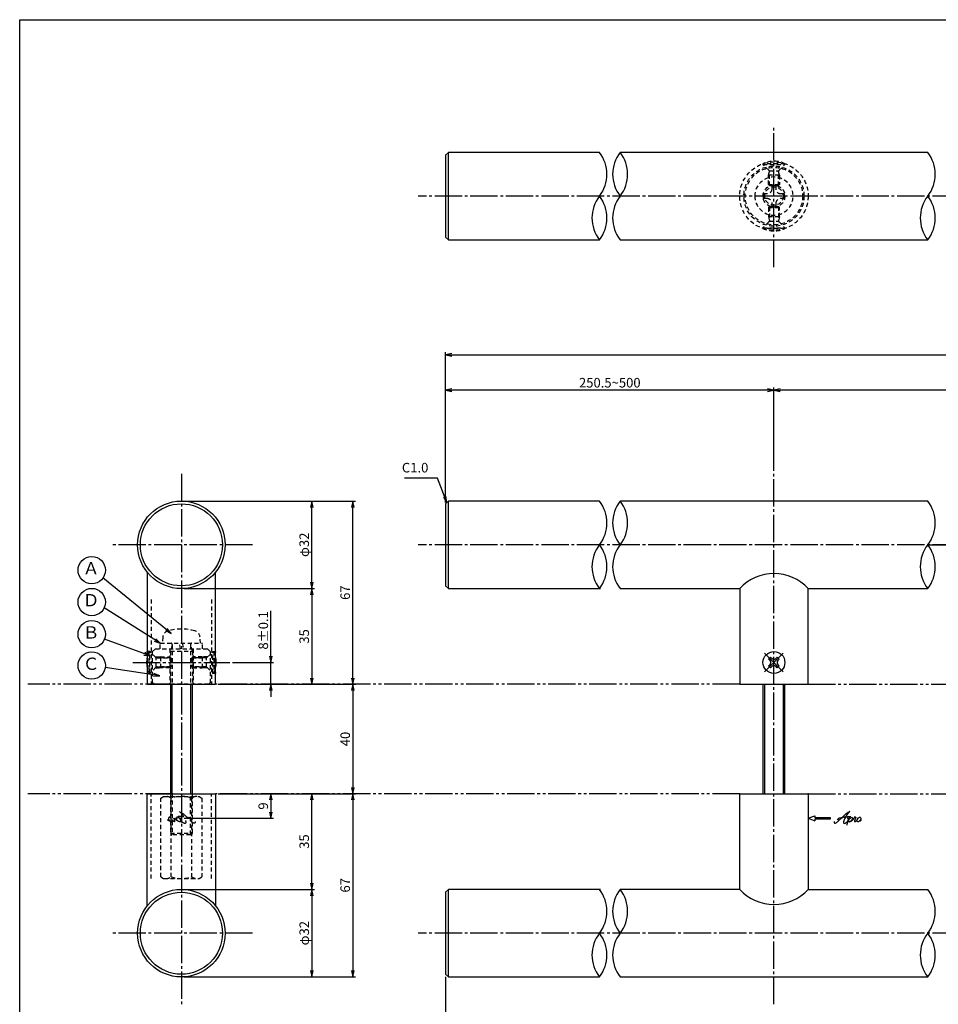
# Model space of a CAD drawing. Units: inches. Extents: x -1007 to -200, y 840 to 1400.
# Drawn here: x -1007 to -671, y 1040 to 1400 of the extents above; entities that cross this region are included whole.
import ezdxf
from ezdxf.enums import TextEntityAlignment as Align

# ---------------------------------------------------------------- set-up
doc = ezdxf.new("R2010")
doc.units = ezdxf.units.IN
doc.header["$MEASUREMENT"] = 0
for name, pattern in [('CENS', [13, 10, -1, 1, -1]), ('HIDL', [4, 2.5, -1.5]), ('HIDS', [2.5, 1.5, -1]), ('PHAS', [15, 10, -1, 1, -1, 1, -1])]:
    doc.linetypes.add(name, pattern=pattern)
for name, color, linetype in [('02-実線-1', 7, 'Continuous'), ('04-破線-1', 5, 'HIDS'), ('06-中心線', 1, 'CENS'), ('07-2点鎖線', 2, 'PHAS'), ('09-文字', 4, 'Continuous'), ('10-寸法', 3, 'Continuous'), ('11-ﾈｼﾞ関連', 7, 'Continuous'), ('12-企業ﾏｰｸ', 9, 'Continuous'), ('図枠', 7, 'Continuous')]:
    doc.layers.add(name, color=color, linetype=linetype)
doc.styles.add('STD', font='TXT.shx', dxfattribs={"bigfont": 'bigfont.shx'})
doc.dimstyles.new('1：1', dxfattribs={"dimtxt": 3.5, "dimasz": 2.3, "dimexe": 1, "dimexo": 1, "dimgap": 1, "dimtad": 3, "dimdsep": 46, "dimtxsty": 'STD', "dimblk1": 'ARRI', "dimblk2": 'ARRI', "dimsah": 1, "dimcen": 0, "dimclrd": 3, "dimclre": 3, "dimclrt": 4, "dimadec": 0, "dimazin": 0, "dimtfac": 0.7, "dimtmove": 0, "dimatfit": 0, "dimldrblk": 'ARRI', "dimfxl": 1, "dimtvp": 1, "dimtolj": 1, "dimtzin": 0, "dimarcsym": 0})

# ---------------------------------------------------------------- blocks, each defined once
blk = doc.blocks.new('ARRI')
at = {"color": 0, "linetype": 'ByBlock'}
for p, q in [((0, 0), (-1, 0.21)), ((-1, -0.21), (0, 0)), ((0, 0), (-1, 0))]:
    blk.add_line(p, q, dxfattribs=at)
blk = doc.blocks.new('*D68')
at = {"layer": '10-寸法', "color": 3, "lineweight": -2, "transparency": 16777216}
for p, q in [((-851.31, 1223.84), (-851.31, 1278.76)), ((-231.31, 1223.84), (-231.31, 1278.76)), ((-849.01, 1277.76), (-233.61, 1277.76))]:
    blk.add_line(p, q, dxfattribs=at)
at = {"layer": 'Defpoints', "color": 0, "transparency": 16777216}
for p in [(-231.31, 1277.76), (-851.31, 1222.84), (-231.31, 1222.84)]:
    blk.add_point(p, dxfattribs=at)
at = {"layer": '10-寸法', "color": 3, "lineweight": -2, "transparency": 16777216, "xscale": 2.3, "yscale": 2.3, "zscale": 2.3, "rotation": 180}
blk.add_blockref('ARRI', (-851.31, 1277.76), dxfattribs=at)
at = {"layer": '10-寸法', "color": 3, "lineweight": -2, "transparency": 16777216, "xscale": 2.3, "yscale": 2.3, "zscale": 2.3}
blk.add_blockref('ARRI', (-231.31, 1277.76), dxfattribs=at)
at = {"layer": '10-寸法', "color": 4, "transparency": 16777216, "insert": (-541.31, 1280.51), "char_height": 3.5, "attachment_point": 5, "style": 'STD'}
blk.add_mtext('\\A1;L=1701~2200', dxfattribs=at)
blk = doc.blocks.new('*D69')
at = {"layer": '10-寸法', "color": 3, "lineweight": -2, "transparency": 16777216}
for p, q in [((-731.31, 1235.34), (-731.31, 1265.86)), ((-353.61, 1264.86), (-729.01, 1264.86)), ((-351.31, 1235.34), (-351.31, 1265.86))]:
    blk.add_line(p, q, dxfattribs=at)
at = {"layer": 'Defpoints', "color": 0, "transparency": 16777216}
for p in [(-731.31, 1264.86), (-731.31, 1234.34), (-351.31, 1234.34)]:
    blk.add_point(p, dxfattribs=at)
at = {"layer": '10-寸法', "color": 3, "lineweight": -2, "transparency": 16777216, "xscale": 2.3, "yscale": 2.3, "zscale": 2.3, "rotation": 180}
blk.add_blockref('ARRI', (-731.31, 1264.86), dxfattribs=at)
at = {"layer": '10-寸法', "color": 3, "lineweight": -2, "transparency": 16777216, "xscale": 2.3, "yscale": 2.3, "zscale": 2.3}
blk.add_blockref('ARRI', (-351.31, 1264.86), dxfattribs=at)
at = {"layer": '10-寸法', "color": 4, "transparency": 16777216, "insert": (-541.31, 1267.61), "char_height": 3.5, "attachment_point": 5, "style": 'STD'}
blk.add_mtext('\\A1;P=1200±0.5', dxfattribs=at)
blk = doc.blocks.new('*D71')
at = {"layer": '10-寸法', "color": 3, "lineweight": -2, "transparency": 16777216}
for p, q in [((-851.31, 1223.84), (-851.31, 1265.86)), ((-733.61, 1264.86), (-849.01, 1264.86)), ((-731.31, 1235.34), (-731.31, 1265.86))]:
    blk.add_line(p, q, dxfattribs=at)
at = {"layer": 'Defpoints', "color": 0, "transparency": 16777216}
for p in [(-851.31, 1264.86), (-731.31, 1234.34), (-851.31, 1222.84)]:
    blk.add_point(p, dxfattribs=at)
at = {"layer": '10-寸法', "color": 3, "lineweight": -2, "transparency": 16777216, "xscale": 2.3, "yscale": 2.3, "zscale": 2.3, "rotation": 180}
blk.add_blockref('ARRI', (-851.31, 1264.86), dxfattribs=at)
at = {"layer": '10-寸法', "color": 3, "lineweight": -2, "transparency": 16777216, "xscale": 2.3, "yscale": 2.3, "zscale": 2.3}
blk.add_blockref('ARRI', (-731.31, 1264.86), dxfattribs=at)
at = {"layer": '10-寸法', "color": 4, "transparency": 16777216, "insert": (-791.31, 1267.61), "char_height": 3.5, "attachment_point": 5, "style": 'STD'}
blk.add_mtext('\\A1;250.5~500', dxfattribs=at)
blk = doc.blocks.new('SR_08')
at = {"color": 1, "linetype": 'CENS'}
for p, q in [((0, -4.8), (0, 4.8)), ((-4.8, 0), (4.8, 0))]:
    blk.add_line(p, q, dxfattribs=at)
at = {"color": 7, "linetype": 'Continuous'}
for p, q in [((-2.25, -0.5), (-2.25, 0.5)), ((-2.25, 0.5), (-1.5, 0.5)), ((-0.5, 2.25), (0.5, 2.25)), ((-0.5, 1.5), (-0.5, 2.25)), ((0.5, 2.25), (0.5, 1.5)), ((1.5, 0.5), (2.25, 0.5)), ((2.25, 0.5), (2.25, -0.5)), ((-1.5, -0.5), (-2.25, -0.5)), ((-0.5, -2.25), (-0.5, -1.5)), ((0.5, -2.25), (-0.5, -2.25)), ((0.5, -1.5), (0.5, -2.25)), ((2.25, -0.5), (1.5, -0.5))]:
    blk.add_line(p, q, dxfattribs=at)
blk.add_circle((0, 0), 4, dxfattribs=at)
for centre, start, end in [((-1.5, 1.5), 270, 0), ((1.5, 1.5), 180, 270), ((-1.5, -1.5), 0, 90), ((1.5, -1.5), 90, 180)]:
    blk.add_arc(centre, 1, start, end, dxfattribs=at)
blk = doc.blocks.new('*D72')
at = {"layer": '10-寸法', "color": 3, "lineweight": -2, "transparency": 16777216}
for p, q in [((-946.89, 1082.34), (-899.24, 1082.34)), ((-900.24, 1080.04), (-900.24, 1052.64)), ((-946.89, 1050.34), (-899.24, 1050.34))]:
    blk.add_line(p, q, dxfattribs=at)
at = {"layer": 'Defpoints', "color": 0, "transparency": 16777216}
for p in [(-947.89, 1082.34), (-947.89, 1050.34), (-900.24, 1050.34)]:
    blk.add_point(p, dxfattribs=at)
at = {"layer": '10-寸法', "color": 3, "lineweight": -2, "transparency": 16777216, "xscale": 2.3, "yscale": 2.3, "zscale": 2.3}
for p, rotation in [((-900.24, 1082.34), 90), ((-900.24, 1050.34), 270)]:
    blk.add_blockref('ARRI', p, dxfattribs=dict(at, rotation=rotation))
at = {"layer": '10-寸法', "color": 4, "transparency": 16777216, "insert": (-902.99, 1066.34), "char_height": 3.5, "attachment_point": 5, "rotation": 90, "style": 'STD'}
blk.add_mtext('\\A1;φ32', dxfattribs=at)
blk = doc.blocks.new('*D73')
at = {"layer": '10-寸法', "color": 3, "lineweight": -2, "transparency": 16777216}
for p, q in [((-934.39, 1117.34), (-899.24, 1117.34)), ((-900.24, 1084.64), (-900.24, 1115.04)), ((-946.89, 1082.34), (-899.24, 1082.34))]:
    blk.add_line(p, q, dxfattribs=at)
at = {"layer": 'Defpoints', "color": 0, "transparency": 16777216}
for p in [(-935.39, 1117.34), (-900.24, 1117.34), (-947.89, 1082.34)]:
    blk.add_point(p, dxfattribs=at)
at = {"layer": '10-寸法', "color": 3, "lineweight": -2, "transparency": 16777216, "xscale": 2.3, "yscale": 2.3, "zscale": 2.3}
for p, rotation in [((-900.24, 1117.34), 90), ((-900.24, 1082.34), 270)]:
    blk.add_blockref('ARRI', p, dxfattribs=dict(at, rotation=rotation))
at = {"layer": '10-寸法', "color": 4, "transparency": 16777216, "insert": (-902.99, 1099.84), "char_height": 3.5, "attachment_point": 5, "rotation": 90, "style": 'STD'}
blk.add_mtext('\\A1;35', dxfattribs=at)
blk = doc.blocks.new('*D74')
at = {"layer": '10-寸法', "color": 3, "lineweight": -2, "transparency": 16777216}
for p, q in [((-946.89, 1224.34), (-899.24, 1224.34)), ((-900.24, 1194.64), (-900.24, 1222.04)), ((-946.89, 1192.34), (-899.24, 1192.34))]:
    blk.add_line(p, q, dxfattribs=at)
at = {"layer": 'Defpoints', "color": 0, "transparency": 16777216}
for p in [(-947.89, 1224.34), (-900.24, 1224.34), (-947.89, 1192.34)]:
    blk.add_point(p, dxfattribs=at)
at = {"layer": '10-寸法', "color": 3, "lineweight": -2, "transparency": 16777216, "xscale": 2.3, "yscale": 2.3, "zscale": 2.3}
for p, rotation in [((-900.24, 1224.34), 90), ((-900.24, 1192.34), 270)]:
    blk.add_blockref('ARRI', p, dxfattribs=dict(at, rotation=rotation))
at = {"layer": '10-寸法', "color": 4, "transparency": 16777216, "insert": (-902.99, 1208.34), "char_height": 3.5, "attachment_point": 5, "rotation": 90, "style": 'STD'}
blk.add_mtext('\\A1;φ32', dxfattribs=at)
blk = doc.blocks.new('*D75')
at = {"layer": '10-寸法', "color": 3, "lineweight": -2, "transparency": 16777216}
for p, q in [((-946.89, 1192.34), (-899.24, 1192.34)), ((-900.24, 1190.04), (-900.24, 1159.64)), ((-934.39, 1157.34), (-899.24, 1157.34))]:
    blk.add_line(p, q, dxfattribs=at)
at = {"layer": 'Defpoints', "color": 0, "transparency": 16777216}
for p in [(-947.89, 1192.34), (-935.39, 1157.34), (-900.24, 1157.34)]:
    blk.add_point(p, dxfattribs=at)
at = {"layer": '10-寸法', "color": 3, "lineweight": -2, "transparency": 16777216, "xscale": 2.3, "yscale": 2.3, "zscale": 2.3}
for p, rotation in [((-900.24, 1192.34), 90), ((-900.24, 1157.34), 270)]:
    blk.add_blockref('ARRI', p, dxfattribs=dict(at, rotation=rotation))
at = {"layer": '10-寸法', "color": 4, "transparency": 16777216, "insert": (-902.99, 1174.84), "char_height": 3.5, "attachment_point": 5, "rotation": 90, "style": 'STD'}
blk.add_mtext('\\A1;35', dxfattribs=at)
blk = doc.blocks.new('*D76')
at = {"layer": '10-寸法', "color": 3, "lineweight": -2, "transparency": 16777216}
for p, q in [((-915.21, 1167.64), (-915.21, 1184.19)), ((-929.15, 1165.34), (-914.21, 1165.34)), ((-915.21, 1157.34), (-915.21, 1165.34)), ((-934.39, 1157.34), (-914.21, 1157.34)), ((-915.21, 1155.04), (-915.21, 1152.74))]:
    blk.add_line(p, q, dxfattribs=at)
at = {"layer": 'Defpoints', "color": 0, "transparency": 16777216}
for p in [(-930.15, 1165.34), (-915.21, 1165.34), (-935.39, 1157.34)]:
    blk.add_point(p, dxfattribs=at)
at = {"layer": '10-寸法', "color": 3, "lineweight": -2, "transparency": 16777216, "xscale": 2.3, "yscale": 2.3, "zscale": 2.3}
for p, rotation in [((-915.21, 1165.34), 270), ((-915.21, 1157.34), 90)]:
    blk.add_blockref('ARRI', p, dxfattribs=dict(at, rotation=rotation))
at = {"layer": '10-寸法', "color": 4, "transparency": 16777216, "insert": (-917.96, 1177.06), "char_height": 3.5, "attachment_point": 5, "rotation": 90, "style": 'STD'}
blk.add_mtext('\\A1;8±0.1', dxfattribs=at)
blk = doc.blocks.new('*D77')
at = {"layer": '10-寸法', "color": 3, "lineweight": -2, "transparency": 16777216}
for p, q in [((-946.89, 1224.34), (-884.27, 1224.34)), ((-885.27, 1159.64), (-885.27, 1222.04)), ((-934.39, 1157.34), (-884.27, 1157.34))]:
    blk.add_line(p, q, dxfattribs=at)
at = {"layer": 'Defpoints', "color": 0, "transparency": 16777216}
for p in [(-947.89, 1224.34), (-885.27, 1224.34), (-935.39, 1157.34)]:
    blk.add_point(p, dxfattribs=at)
at = {"layer": '10-寸法', "color": 3, "lineweight": -2, "transparency": 16777216, "xscale": 2.3, "yscale": 2.3, "zscale": 2.3}
for p, rotation in [((-885.27, 1224.34), 90), ((-885.27, 1157.34), 270)]:
    blk.add_blockref('ARRI', p, dxfattribs=dict(at, rotation=rotation))
at = {"layer": '10-寸法', "color": 4, "transparency": 16777216, "insert": (-888.02, 1190.84), "char_height": 3.5, "attachment_point": 5, "rotation": 90, "style": 'STD'}
blk.add_mtext('\\A1;67', dxfattribs=at)
blk = doc.blocks.new('*D78')
at = {"layer": '10-寸法', "color": 3, "lineweight": -2, "transparency": 16777216}
blk.add_line((-885.27, 1155.04), (-885.27, 1119.64), dxfattribs=at)
at = {"layer": 'Defpoints', "color": 0, "transparency": 16777216}
for p in [(-885.27, 1157.34), (-885.27, 1117.34), (-885.27, 1117.34)]:
    blk.add_point(p, dxfattribs=at)
at = {"layer": '10-寸法', "color": 3, "lineweight": -2, "transparency": 16777216, "xscale": 2.3, "yscale": 2.3, "zscale": 2.3}
for p, rotation in [((-885.27, 1157.34), 90), ((-885.27, 1117.34), 270)]:
    blk.add_blockref('ARRI', p, dxfattribs=dict(at, rotation=rotation))
at = {"layer": '10-寸法', "color": 4, "transparency": 16777216, "insert": (-888.02, 1137.34), "char_height": 3.5, "attachment_point": 5, "rotation": 90, "style": 'STD'}
blk.add_mtext('\\A1;40', dxfattribs=at)
blk = doc.blocks.new('*D79')
at = {"layer": '10-寸法', "color": 3, "lineweight": -2, "transparency": 16777216}
for p, q in [((-934.39, 1117.34), (-884.27, 1117.34)), ((-885.27, 1115.04), (-885.27, 1052.64)), ((-946.89, 1050.34), (-884.27, 1050.34))]:
    blk.add_line(p, q, dxfattribs=at)
at = {"layer": 'Defpoints', "color": 0, "transparency": 16777216}
for p in [(-935.39, 1117.34), (-947.89, 1050.34), (-885.27, 1050.34)]:
    blk.add_point(p, dxfattribs=at)
at = {"layer": '10-寸法', "color": 3, "lineweight": -2, "transparency": 16777216, "xscale": 2.3, "yscale": 2.3, "zscale": 2.3}
for p, rotation in [((-885.27, 1117.34), 90), ((-885.27, 1050.34), 270)]:
    blk.add_blockref('ARRI', p, dxfattribs=dict(at, rotation=rotation))
at = {"layer": '10-寸法', "color": 4, "transparency": 16777216, "insert": (-888.02, 1083.84), "char_height": 3.5, "attachment_point": 5, "rotation": 90, "style": 'STD'}
blk.add_mtext('\\A1;67', dxfattribs=at)
blk = doc.blocks.new('A$C1F387A27')
at = {"layer": '11-ﾈｼﾞ関連', "color": 5, "linetype": 'HIDS'}
for p, q in [((-0.69, 3.95), (0.91, 3.95)), ((-0.69, 2.6), (-0.69, 3.95)), ((0.91, 3.95), (0.91, 2.6)), ((-3.79, -0.75), (-3.79, 0.85)), ((-3.79, 0.85), (-2.44, 0.85)), ((2.66, 0.85), (4.01, 0.85)), ((4.01, 0.85), (4.01, -0.75)), ((-2.44, -0.75), (-3.79, -0.75)), ((-0.69, -3.85), (-0.69, -2.5)), ((0.91, -2.5), (0.91, -3.85)), ((4.01, -0.75), (2.66, -0.75)), ((0.91, -3.85), (-0.69, -3.85))]:
    blk.add_line(p, q, dxfattribs=at)
blk.add_circle((0.11, 0.05), 7, dxfattribs=at)
for centre, start, end in [((-2.44, 2.6), 270, 0), ((2.66, 2.6), 180, 270), ((-2.44, -2.5), 0, 90), ((2.66, -2.5), 90, 180)]:
    blk.add_arc(centre, 1.75, start, end, dxfattribs=at)
blk = doc.blocks.new('*D80')
at = {"color": 3, "lineweight": -2, "transparency": 16777216}
for p, q in [((-851.31, 1050.34), (-851.31, 1001.22)), ((-611.31, 1049.64), (-611.31, 1001.22)), ((-849.01, 1002.22), (-613.61, 1002.22))]:
    blk.add_line(p, q, dxfattribs=at)
at = {"layer": 'Defpoints', "color": 0, "transparency": 16777216}
for p in [(-851.31, 1051.34), (-611.31, 1050.64), (-611.31, 1002.22)]:
    blk.add_point(p, dxfattribs=at)
at = {"color": 3, "lineweight": -2, "transparency": 16777216, "xscale": 2.3, "yscale": 2.3, "zscale": 2.3, "rotation": 180}
blk.add_blockref('ARRI', (-851.31, 1002.22), dxfattribs=at)
at = {"color": 3, "lineweight": -2, "transparency": 16777216, "xscale": 2.3, "yscale": 2.3, "zscale": 2.3}
blk.add_blockref('ARRI', (-611.31, 1002.22), dxfattribs=at)
at = {"color": 4, "transparency": 16777216, "insert": (-737.26, 1004.97), "char_height": 3.5, "attachment_point": 5, "style": 'STD'}
blk.add_mtext('\\A1;L=450.5~700【ミラークリア塗装艶有】', dxfattribs=at)
blk = doc.blocks.new('*D88')
at = {"layer": '12-企業ﾏｰｸ', "color": 3, "lineweight": -2, "transparency": 16777216}
for p, q in [((-934.4, 1117.34), (-914.22, 1117.34)), ((-915.22, 1115.04), (-915.22, 1110.64)), ((-946.89, 1108.34), (-914.22, 1108.34))]:
    blk.add_line(p, q, dxfattribs=at)
at = {"layer": 'Defpoints', "color": 0, "transparency": 16777216}
for p in [(-935.4, 1117.34), (-947.89, 1108.34), (-915.22, 1108.34)]:
    blk.add_point(p, dxfattribs=at)
at = {"layer": '12-企業ﾏｰｸ', "color": 3, "lineweight": -2, "transparency": 16777216, "xscale": 2.3, "yscale": 2.3, "zscale": 2.3}
for p, rotation in [((-915.22, 1117.34), 90), ((-915.22, 1108.34), 270)]:
    blk.add_blockref('ARRI', p, dxfattribs=dict(at, rotation=rotation))
at = {"layer": '12-企業ﾏｰｸ', "color": 4, "transparency": 16777216, "insert": (-917.97, 1112.84), "char_height": 3.5, "attachment_point": 5, "rotation": 90, "style": 'STD'}
blk.add_mtext('\\A1;9', dxfattribs=at)
blk = doc.blocks.new('A$C4c27dc7f')
at = {"layer": '12-企業ﾏｰｸ'}
for points, knots in [([(-5.16, -1.05), (-5.16, -1.24), (-5.17, -1.5), (-5.02, -1.65), (-4.83, -1.82), (-4.58, -1.68), (-4.41, -1.57), (-4.03, -1.34), (-3.7, -1.04), (-3.39, -0.74), (-2.61, 0.03), (-1.86, 0.85), (-1.02, 1.56), (-0.61, 1.91), (-0.18, 2.23), (0.3, 2.47), (0.4, 2.52), (0.51, 2.57), (0.62, 2.61), (0.54, 2.58), (0.46, 2.49), (0.4, 2.44), (0.17, 2.25), (-0.03, 2.03), (-0.21, 1.8), (-0.84, 1.01), (-1.35, 0.14), (-1.67, -0.82), (-1.74, -1.04), (-1.82, -1.31), (-1.76, -1.54), (-1.69, -1.8), (-1.39, -1.82), (-1.17, -1.75), (-0.86, -1.66), (-0.6, -1.41), (-0.41, -1.15), (-0.14, -0.78), (0.12, -0.4), (0.35, 0), (0.43, 0.13), (0.51, 0.26), (0.57, 0.39), (0.43, 0.15), (0.3, -0.1), (0.17, -0.36), (-0.06, -0.82), (-0.29, -1.3), (-0.41, -1.81), (-0.46, -2.02), (-0.51, -2.24), (-0.48, -2.45)], [0, 0, 0, 0, 1, 1, 1, 2, 2, 2, 3, 3, 3, 4, 4, 4, 5, 5, 5, 6, 6, 6, 7, 7, 7, 8, 8, 8, 9, 9, 9, 10, 10, 10, 11, 11, 11, 12, 12, 12, 13, 13, 13, 14, 14, 14, 15, 15, 15, 16, 16, 16, 17, 17, 17, 17]), ([(-3.22, -0.56), (-3.38, -0.58), (-3.58, -0.58), (-3.73, -0.51), (-3.82, -0.47), (-3.87, -0.4), (-3.86, -0.31), (-3.84, -0.22), (-3.78, -0.13), (-3.7, -0.06), (-3.55, 0.07), (-3.34, 0.13), (-3.15, 0.19), (-2.92, 0.25), (-2.69, 0.31), (-2.46, 0.36), (-2.44, 0.37), (-2.42, 0.37), (-2.4, 0.38), (-2.33, 0.39), (-2.27, 0.41), (-2.2, 0.42), (-1.63, 0.53), (-1.05, 0.6), (-0.47, 0.66), (-0.22, 0.69), (0.02, 0.71), (0.26, 0.73), (0.5, 0.74), (0.72, 0.75), (0.97, 0.74)], [0, 0, 0, 0, 1, 1, 1, 2, 2, 2, 3, 3, 3, 4, 4, 4, 5, 5, 5, 6, 6, 6, 7, 7, 7, 8, 8, 8, 9, 9, 9, 10, 10, 10, 10]), ([(0.14, -0.42), (0.28, -0.18), (0.46, 0), (0.68, 0.18), (0.87, 0.33), (1.18, 0.55), (1.44, 0.47), (1.63, 0.41), (1.6, 0.19), (1.57, 0.04), (1.52, -0.19), (1.4, -0.4), (1.26, -0.58), (1.08, -0.83), (0.77, -1.12), (0.45, -1.17), (0.02, -1.23), (0, -0.74), (0.1, -0.5)], [0, 0, 0, 0, 1, 1, 1, 2, 2, 2, 3, 3, 3, 4, 4, 4, 5, 5, 5, 6, 6, 6, 6]), ([(0.28, -1.16), (0.39, -1.19), (0.51, -1.17), (0.62, -1.15), (0.76, -1.11), (0.9, -1.05), (1.04, -0.98), (1.23, -0.88), (1.42, -0.76), (1.58, -0.6), (1.74, -0.44), (1.88, -0.27), (2.01, -0.08), (2.13, 0.1), (2.26, 0.29), (2.35, 0.49), (2.39, 0.58), (2.41, 0.68), (2.43, 0.77), (2.43, 0.77), (2.4, 0.54), (2.55, 0.52), (2.63, 0.52), (2.76, 0.51), (2.81, 0.43), (2.84, 0.39), (2.83, 0.33), (2.81, 0.29), (2.63, -0.07), (2.38, -0.43), (2.32, -0.83), (2.3, -0.92), (2.28, -1.04), (2.34, -1.11), (2.4, -1.19), (2.53, -1.14), (2.6, -1.1), (2.77, -1), (2.91, -0.84), (3.04, -0.7), (3.2, -0.51), (3.33, -0.33), (3.43, -0.17)], [0, 0, 0, 0, 1, 1, 1, 2, 2, 2, 3, 3, 3, 4, 4, 4, 5, 5, 5, 6, 6, 6, 7, 7, 7, 8, 8, 8, 9, 9, 9, 10, 10, 10, 11, 11, 11, 12, 12, 12, 13, 13, 13, 14, 14, 14, 14]), ([(4.18, 0.46), (4.1, 0.45), (4.02, 0.43), (3.96, 0.39), (3.76, 0.29), (3.62, 0.11), (3.5, -0.06), (3.43, -0.16), (3.37, -0.27), (3.32, -0.38), (3.32, -0.38), (2.99, -1.07), (3.45, -1.19), (3.45, -1.19), (3.87, -1.34), (4.37, -0.61), (4.47, -0.47), (4.52, -0.3), (4.54, -0.13), (4.56, 0.03), (4.57, 0.23), (4.46, 0.36), (4.39, 0.44), (4.28, 0.47), (4.18, 0.46)], [0, 0, 0, 0, 1, 1, 1, 2, 2, 2, 3, 3, 3, 4, 4, 4, 5, 5, 5, 6, 6, 6, 7, 7, 7, 8, 8, 8, 8]), ([(4.3, -0.7), (4.22, -0.7), (4.2, -0.84), (4.28, -0.87), (4.37, -0.9), (4.46, -0.85), (4.52, -0.8), (4.67, -0.69), (4.78, -0.55), (4.84, -0.38)], [0, 0, 0, 0, 1, 1, 1, 2, 2, 2, 3, 3, 3, 3])]:
    blk.add_open_spline(points, degree=3, knots=knots, dxfattribs=at)
blk.add_point((-0.16, 0.08), dxfattribs=at)
blk = doc.blocks.new('A$Cb8ff6ca3')
at = {"layer": '12-企業ﾏｰｸ'}
for p, q in [((-2.24, -8.76), (0.26, -7.85)), ((-2.24, -8.76), (0.26, -9.67)), ((0.26, -7.85), (0.26, -8.51)), ((0.26, -8.51), (5.76, -8.51)), ((5.76, -9.01), (0.26, -9.01)), ((0.26, -9.01), (0.26, -9.67)), ((5.76, -8.51), (5.76, -9.01))]:
    blk.add_line(p, q, dxfattribs=at)
blk.add_point((-2.24, 0.24), dxfattribs=at)
at = {"layer": '10-寸法'}
blk.add_blockref('A$C4c27dc7f', (12.42, -8.83), dxfattribs=at)

msp = doc.modelspace()

# ---------------------------------------------------------------- linework, layer by layer
msp.add_line((-675.094, 1208.338), (-667.526, 1208.338))
at = {"layer": '02-実線-1'}
for p, q in [((-850.31, 1319.837), (-850.31, 1351.837)), ((-850.31, 1192.338), (-850.31, 1224.338)), ((-960.389, 1157.338), (-935.389, 1157.338)), ((-960.389, 1117.338), (-935.389, 1117.338)), ((-850.31, 1050.338), (-850.31, 1082.338))]:
    msp.add_line(p, q, dxfattribs=at)
at = {"layer": '02-実線-1', "color": 7, "linetype": 'Continuous'}
for p, q in [((-960.389, 1198.35), (-960.389, 1157.338)), ((-935.389, 1157.338), (-935.389, 1198.35)), ((-743.81, 1192.338), (-743.81, 1157.338)), ((-718.81, 1157.338), (-718.81, 1192.338)), ((-743.81, 1157.338), (-718.81, 1157.338)), ((-960.389, 1076.325), (-960.389, 1117.338)), ((-935.389, 1117.338), (-935.389, 1076.325)), ((-743.81, 1117.338), (-718.81, 1117.338)), ((-743.81, 1082.338), (-743.81, 1117.338)), ((-718.81, 1117.338), (-718.81, 1082.338))]:
    msp.add_line(p, q, dxfattribs=at)
at = {"layer": '02-実線-1'}
for points in [[(-795.094, 1351.837), (-850.31, 1351.837), (-851.31, 1350.837), (-851.31, 1320.837), (-850.31, 1319.837), (-795.094, 1319.837)], [(-675.094, 1351.837), (-787.526, 1351.837)], [(-787.526, 1319.837), (-675.094, 1319.837)], [(-795.094, 1224.338), (-850.31, 1224.338), (-851.31, 1223.338), (-851.31, 1193.338), (-850.31, 1192.338), (-794.764, 1192.338)], [(-675.094, 1224.338), (-787.526, 1224.338)], [(-787.526, 1192.338), (-743.81, 1192.338)], [(-718.81, 1192.338), (-675.094, 1192.338)], [(-794.764, 1082.338), (-850.31, 1082.338), (-851.31, 1081.338), (-851.31, 1051.338), (-850.31, 1050.338), (-795.094, 1050.338)], [(-743.81, 1082.338), (-787.526, 1082.338)], [(-718.81, 1082.338), (-675.094, 1082.338)], [(-787.526, 1050.338), (-675.094, 1050.338)]]:
    msp.add_lwpolyline(points, dxfattribs=at)
at = {"layer": '02-実線-1', "color": 7, "linetype": 'Continuous'}
for centre, radius in [((-947.889, 1208.338), 16), ((-947.889, 1208.338), 15), ((-947.889, 1066.338), 16), ((-947.889, 1066.338), 15)]:
    msp.add_circle(centre, radius, dxfattribs=at)
at = {"layer": '02-実線-1'}
for centre, start, end in [((-805.426, 1343.837), 322.24998, 37.75002), ((-777.194, 1343.837), 142.24998, 217.75002), ((-797.858, 1343.837), 322.24998, 37.75002), ((-797.858, 1343.837), 322.24998, 37.75002), ((-685.426, 1343.837), 322.24998, 37.75002), ((-784.762, 1327.837), 142.24998, 217.75002), ((-805.426, 1327.837), 322.24998, 37.75002), ((-777.194, 1327.837), 142.24998, 217.75002), ((-664.762, 1327.837), 142.24998, 217.75002), ((-685.426, 1327.837), 322.24998, 37.75002), ((-805.426, 1216.338), 322.24998, 37.75002), ((-777.194, 1216.338), 142.24998, 217.75002), ((-797.858, 1216.338), 322.24998, 37.75002), ((-797.858, 1216.338), 322.24998, 37.75002), ((-685.426, 1216.338), 322.24998, 37.75002), ((-784.762, 1200.338), 142.24998, 217.75002), ((-805.426, 1200.338), 322.24998, 37.75002), ((-777.194, 1200.338), 142.24998, 217.75002), ((-664.762, 1200.338), 142.24998, 217.75002), ((-685.426, 1200.338), 322.24998, 37.75002), ((-805.426, 1074.338), 322.24998, 37.75002), ((-777.194, 1074.338), 142.24998, 217.75002), ((-797.858, 1074.338), 322.24998, 37.75002), ((-797.858, 1074.338), 322.24998, 37.75002), ((-685.426, 1074.338), 322.24998, 37.75002), ((-784.762, 1058.338), 142.24998, 217.75002), ((-805.426, 1058.338), 322.24998, 37.75002), ((-777.194, 1058.338), 142.24998, 217.75002), ((-664.762, 1058.338), 142.24998, 217.75002), ((-685.426, 1058.338), 322.24998, 37.75002)]:
    msp.add_arc(centre, 13.067, start, end, dxfattribs=at)
at = {"layer": '02-実線-1', "color": 7, "linetype": 'Continuous'}
for centre, start, end in [((-731.31, 1180.816), 42.66793, 137.33207), ((-731.31, 1093.86), 222.66793, 317.33207)]:
    msp.add_arc(centre, 17, start, end, dxfattribs=at)
at = {"layer": '04-破線-1', "color": 5, "linetype": 'HIDS'}
for p, q in [((-958.889, 1188.338), (-958.889, 1157.338)), ((-936.889, 1188.338), (-936.889, 1157.338)), ((-952.139, 1170.338), (-952.139, 1157.338)), ((-943.639, 1170.338), (-943.639, 1157.338)), ((-958.889, 1086.338), (-958.889, 1117.338)), ((-936.889, 1086.338), (-936.889, 1117.338))]:
    msp.add_line(p, q, dxfattribs=at)
at = {"layer": '04-破線-1'}
for p, q in [((-952.139, 1117.338), (-952.139, 1117.338)), ((-943.639, 1117.338), (-943.639, 1117.338))]:
    msp.add_line(p, q, dxfattribs=at)
msp.add_lwpolyline([(-957.389, 1170.338), (-938.389, 1170.338), (-937.389, 1169.338), (-937.389, 1157.838), (-937.889, 1157.338), (-957.889, 1157.338), (-958.389, 1157.838), (-958.389, 1169.338)], close=True, dxfattribs=at)
at = {"layer": '04-破線-1', "color": 5, "linetype": 'HIDS'}
for radius in [12.5, 11, 10.5]:
    msp.add_circle((-731.31, 1335.837), radius, dxfattribs=at)
at = {"layer": '06-中心線', "color": 1, "linetype": 'CENS'}
for p, q in [((-731.31, 1309.837), (-731.31, 1361.837)), ((-221.31, 1335.837), (-861.31, 1335.837)), ((-947.889, 1234.338), (-947.889, 1040.338)), ((-731.31, 1040.338), (-731.31, 1234.338)), ((-921.889, 1208.338), (-973.889, 1208.338)), ((-221.31, 1208.338), (-861.31, 1208.338)), ((-965.631, 1165.338), (-930.146, 1165.338)), ((-921.889, 1066.338), (-973.889, 1066.338)), ((-221.31, 1066.338), (-861.31, 1066.338))]:
    msp.add_line(p, q, dxfattribs=at)
at = {"layer": '07-2点鎖線', "color": 2, "linetype": 'PHAS'}
for p, q in [((-950.999, 1157.338), (-1003.989, 1157.338)), ((-743.81, 1157.338), (-935.389, 1157.338)), ((-718.81, 1157.338), (-363.81, 1157.338)), ((-950.999, 1117.338), (-1003.989, 1117.338)), ((-743.81, 1117.338), (-935.389, 1117.338)), ((-718.81, 1117.338), (-363.81, 1117.338))]:
    msp.add_line(p, q, dxfattribs=at)
at = {"layer": '09-文字', "color": 3}
for centre in [(-980.676, 1199.075), (-980.676, 1187.423), (-980.676, 1175.641), (-980.676, 1164.187)]:
    msp.add_circle(centre, 5, dxfattribs=at)
at = {"layer": '11-ﾈｼﾞ関連', "color": 5, "linetype": 'HIDS'}
for p, q in [((-727.31, 1347.68), (-735.31, 1347.68)), ((-735.31, 1347.68), (-735.31, 1347.38)), ((-735.31, 1347.38), (-727.31, 1347.38)), ((-733.077, 1345.147), (-735.31, 1347.38)), ((-729.543, 1345.147), (-727.31, 1347.38)), ((-727.31, 1347.38), (-727.31, 1347.68)), ((-733.31, 1343.464), (-732.96, 1344.864)), ((-733.31, 1340.03), (-733.31, 1343.464)), ((-729.31, 1343.464), (-733.31, 1343.464)), ((-732.996, 1345.03), (-729.624, 1345.03)), ((-732.96, 1339.68), (-732.96, 1344.864)), ((-729.66, 1339.68), (-729.66, 1344.864)), ((-729.31, 1343.464), (-729.66, 1344.864)), ((-729.31, 1343.464), (-729.31, 1340.03)), ((-733.31, 1340.03), (-732.96, 1339.68)), ((-733.31, 1340.03), (-729.31, 1340.03)), ((-732.96, 1339.68), (-729.66, 1339.68)), ((-729.31, 1340.03), (-729.66, 1339.68)), ((-733.31, 1331.645), (-732.96, 1331.995)), ((-733.31, 1331.645), (-729.31, 1331.645)), ((-733.31, 1331.645), (-733.31, 1328.21)), ((-732.96, 1331.995), (-729.66, 1331.995)), ((-732.96, 1331.995), (-732.96, 1326.81)), ((-729.31, 1331.645), (-729.66, 1331.995)), ((-729.66, 1331.995), (-729.66, 1326.81)), ((-729.31, 1328.21), (-729.31, 1331.645)), ((-733.077, 1326.527), (-735.31, 1324.295)), ((-733.31, 1328.21), (-732.96, 1326.81)), ((-729.31, 1328.21), (-733.31, 1328.21)), ((-732.996, 1326.645), (-729.624, 1326.645)), ((-729.31, 1328.21), (-729.66, 1326.81)), ((-729.543, 1326.527), (-727.31, 1324.295)), ((-735.31, 1323.995), (-735.31, 1324.295)), ((-735.31, 1324.295), (-727.31, 1324.295)), ((-727.31, 1323.995), (-735.31, 1323.995)), ((-727.31, 1324.295), (-727.31, 1323.995)), ((-954.693, 1174.577), (-954.889, 1172.338)), ((-940.889, 1172.338), (-941.085, 1174.577)), ((-955.589, 1170.338), (-955.589, 1172.338)), ((-955.589, 1172.338), (-940.189, 1172.338)), ((-951.264, 1171.938), (-951.889, 1169.438)), ((-951.264, 1171.938), (-951.264, 1157.338)), ((-948.22, 1170.338), (-948.573, 1172.338)), ((-947.557, 1172.338), (-947.205, 1170.338)), ((-944.514, 1171.938), (-944.514, 1157.338)), ((-943.889, 1169.438), (-944.514, 1171.938)), ((-940.189, 1170.338), (-940.189, 1172.338)), ((-959.431, 1169.338), (-960.389, 1169.338)), ((-959.431, 1169.338), (-959.731, 1169.338)), ((-959.731, 1169.338), (-959.731, 1161.338)), ((-957.199, 1167.105), (-959.431, 1169.338)), ((-959.431, 1161.338), (-959.431, 1169.338)), ((-959.431, 1161.338), (-959.431, 1169.338)), ((-957.431, 1167.338), (-955.516, 1167.338)), ((-957.081, 1163.652), (-957.081, 1167.024)), ((-955.516, 1167.338), (-956.916, 1166.988)), ((-956.916, 1166.988), (-951.731, 1166.988)), ((-951.731, 1166.988), (-956.916, 1166.988)), ((-955.516, 1167.338), (-952.081, 1167.338)), ((-955.516, 1167.338), (-955.516, 1163.338)), ((-952.081, 1167.338), (-951.889, 1167.338)), ((-952.081, 1167.338), (-951.731, 1166.988)), ((-952.081, 1167.338), (-952.081, 1163.338)), ((-951.889, 1169.438), (-951.889, 1157.338)), ((-951.889, 1169.438), (-943.889, 1169.438)), ((-951.731, 1166.988), (-951.731, 1163.688)), ((-943.696, 1167.338), (-944.046, 1166.988)), ((-938.862, 1166.988), (-944.046, 1166.988)), ((-944.046, 1166.988), (-938.862, 1166.988)), ((-944.046, 1166.988), (-944.046, 1163.688)), ((-943.889, 1169.438), (-943.889, 1157.338)), ((-943.696, 1167.338), (-943.889, 1167.338)), ((-940.262, 1167.338), (-943.696, 1167.338)), ((-943.696, 1167.338), (-943.696, 1163.338)), ((-938.346, 1167.338), (-940.262, 1167.338)), ((-940.262, 1167.338), (-938.862, 1166.988)), ((-940.262, 1167.338), (-940.262, 1163.338)), ((-938.696, 1163.652), (-938.696, 1167.024)), ((-938.579, 1167.105), (-936.346, 1169.338)), ((-936.346, 1169.338), (-936.046, 1169.338)), ((-936.346, 1161.338), (-936.346, 1169.338)), ((-936.346, 1161.338), (-936.346, 1169.338)), ((-936.346, 1169.338), (-935.389, 1169.338)), ((-936.046, 1169.338), (-936.046, 1161.338)), ((-957.199, 1163.571), (-959.431, 1161.338)), ((-957.431, 1163.338), (-955.516, 1163.338)), ((-956.916, 1163.688), (-951.731, 1163.688)), ((-955.516, 1163.338), (-956.916, 1163.688)), ((-951.731, 1163.688), (-956.916, 1163.688)), ((-952.081, 1163.338), (-955.516, 1163.338)), ((-951.731, 1163.688), (-952.081, 1163.338)), ((-952.081, 1163.338), (-951.889, 1163.338)), ((-938.862, 1163.688), (-944.046, 1163.688)), ((-944.046, 1163.688), (-938.862, 1163.688)), ((-944.046, 1163.688), (-943.696, 1163.338)), ((-943.696, 1163.338), (-943.889, 1163.338)), ((-943.696, 1163.338), (-940.262, 1163.338)), ((-940.262, 1163.338), (-938.862, 1163.688)), ((-938.346, 1163.338), (-940.262, 1163.338)), ((-938.579, 1163.571), (-936.346, 1161.338)), ((-960.389, 1161.338), (-959.431, 1161.338)), ((-959.731, 1161.338), (-959.431, 1161.338)), ((-936.046, 1161.338), (-936.346, 1161.338)), ((-935.389, 1161.338), (-936.346, 1161.338)), ((-955.394, 1115.757), (-954.389, 1116.338)), ((-954.389, 1116.338), (-941.389, 1116.338)), ((-951.889, 1117.338), (-951.889, 1102.963)), ((-951.264, 1117.338), (-951.264, 1102.338)), ((-944.514, 1102.338), (-944.514, 1117.338)), ((-943.889, 1102.963), (-943.889, 1117.338)), ((-941.389, 1116.338), (-940.383, 1115.757)), ((-955.394, 1086.919), (-955.394, 1115.757)), ((-951.641, 1086.919), (-951.641, 1115.757)), ((-944.136, 1115.757), (-944.136, 1086.919)), ((-940.383, 1115.757), (-940.383, 1086.919)), ((-951.889, 1102.963), (-951.264, 1102.338)), ((-951.889, 1102.963), (-943.889, 1102.963)), ((-944.514, 1102.338), (-951.264, 1102.338)), ((-944.514, 1102.338), (-943.889, 1102.963)), ((-955.394, 1086.919), (-954.389, 1086.338)), ((-954.389, 1086.338), (-941.389, 1086.338)), ((-941.389, 1086.338), (-940.383, 1086.919))]:
    msp.add_line(p, q, dxfattribs=at)
at = {"layer": '11-ﾈｼﾞ関連', "color": 7, "linetype": 'Continuous'}
for p, q in [((-951.889, 1157.338), (-951.889, 1117.338)), ((-943.889, 1117.338), (-943.889, 1157.338)), ((-735.31, 1157.338), (-735.31, 1117.338)), ((-727.31, 1117.338), (-727.31, 1157.338))]:
    msp.add_line(p, q, dxfattribs=at)
at = {"layer": '11-ﾈｼﾞ関連', "color": 1, "linetype": 'Continuous'}
for p, q in [((-951.264, 1117.338), (-951.264, 1157.338)), ((-944.514, 1157.338), (-944.514, 1117.338)), ((-734.685, 1117.338), (-734.685, 1157.338)), ((-727.935, 1157.338), (-727.935, 1117.338))]:
    msp.add_line(p, q, dxfattribs=at)
at = {"layer": '11-ﾈｼﾞ関連', "color": 5, "linetype": 'HIDS'}
for radius in [4, 3.375]:
    msp.add_circle((-731.31, 1335.837), radius, dxfattribs=at)
for centre, radius, start, end in [((-731.31, 1339.241), 9.339, 64.63923, 115.36077), ((-733.36, 1344.864), 0.4, 0, 45), ((-729.26, 1344.864), 0.4, 135, 180), ((-733.36, 1326.81), 0.4, 315, 0), ((-729.26, 1326.81), 0.4, 180, 225), ((-731.31, 1332.433), 9.339, 244.63923, 295.36077), ((-947.889, 1159.538), 18, 74.11915, 105.88085), ((-952.103, 1174.35), 2.6, 105.88085, 175), ((-943.675, 1174.35), 2.6, 5, 74.11915), ((-951.664, 1171.938), 0.4, 0, 90), ((-944.114, 1171.938), 0.4, 90, 180), ((-972.231, 1165.338), 12.5, 14.20245, 18.66292), ((-951.293, 1165.338), 9.339, 154.63923, 166.90856), ((-956.916, 1167.388), 0.4, 225, 270), ((-938.862, 1167.388), 0.4, 270, 315), ((-944.485, 1165.338), 9.339, 13.09144, 25.36077), ((-923.546, 1165.338), 12.5, 161.33708, 165.79755), ((-951.293, 1165.338), 9.339, 193.09144, 205.36077), ((-956.916, 1163.288), 0.4, 90, 135), ((-938.862, 1163.288), 0.4, 45, 90), ((-944.485, 1165.338), 9.339, 334.63923, 346.90856), ((-972.231, 1165.338), 12.5, 341.33708, 345.79755), ((-923.546, 1165.338), 12.5, 194.20245, 198.66292), ((-953.518, 1113.015), 3.323, 55.61575, 90), ((-947.889, 1103.919), 12.419, 72.41205, 107.58795), ((-942.26, 1113.015), 3.323, 90, 124.38425), ((-953.518, 1089.661), 3.323, 270, 304.38425), ((-947.889, 1098.757), 12.419, 252.41205, 287.58795), ((-942.26, 1089.661), 3.323, 235.61575, 270)]:
    msp.add_arc(centre, radius, start, end, dxfattribs=at)
at = {"layer": '11-ﾈｼﾞ関連', "color": 7, "linetype": 'Continuous'}
for centre, start, end in [((-951.293, 1165.338), 166.90856, 193.09144), ((-944.485, 1165.338), 346.90856, 13.09144)]:
    msp.add_arc(centre, 9.339, start, end, dxfattribs=at)
at = {"layer": '12-企業ﾏｰｸ', "color": 5, "linetype": 'HIDL'}
for points, knots in [([(-948.331, 1107.1), (-948.436, 1107.067), (-948.561, 1107.089), (-948.664, 1107.114), (-948.812, 1107.15), (-948.953, 1107.212), (-949.086, 1107.283), (-949.277, 1107.385), (-949.472, 1107.506), (-949.626, 1107.659), (-949.787, 1107.818), (-949.927, 1107.996), (-950.054, 1108.182), (-950.178, 1108.364), (-950.303, 1108.556), (-950.397, 1108.755), (-950.439, 1108.844), (-950.461, 1108.939), (-950.479, 1109.035), (-950.479, 1109.035), (-950.446, 1108.797), (-950.594, 1108.784), (-950.678, 1108.777), (-950.804, 1108.769), (-950.858, 1108.695), (-950.891, 1108.65), (-950.878, 1108.594), (-950.855, 1108.548), (-950.674, 1108.188), (-950.432, 1107.832), (-950.366, 1107.428), (-950.352, 1107.342), (-950.332, 1107.225), (-950.389, 1107.15), (-950.452, 1107.067), (-950.577, 1107.118), (-950.649, 1107.159), (-950.821, 1107.257), (-950.958, 1107.418), (-951.086, 1107.566), (-951.248, 1107.754), (-951.38, 1107.93), (-951.48, 1108.092)], [0, 0, 0, 0, 1, 1, 1, 2, 2, 2, 3, 3, 3, 4, 4, 4, 5, 5, 5, 6, 6, 6, 7, 7, 7, 8, 8, 8, 9, 9, 9, 10, 10, 10, 11, 11, 11, 12, 12, 12, 13, 13, 13, 14, 14, 14, 14]), ([(-948.185, 1107.841), (-948.332, 1108.085), (-948.507, 1108.262), (-948.728, 1108.44), (-948.92, 1108.594), (-949.228, 1108.812), (-949.493, 1108.728), (-949.679, 1108.67), (-949.65, 1108.45), (-949.618, 1108.299), (-949.57, 1108.071), (-949.446, 1107.864), (-949.309, 1107.679), (-949.127, 1107.432), (-948.821, 1107.137), (-948.499, 1107.094), (-948.065, 1107.035), (-948.043, 1107.523), (-948.146, 1107.762)], [0, 0, 0, 0, 1, 1, 1, 2, 2, 2, 3, 3, 3, 4, 4, 4, 5, 5, 5, 6, 6, 6, 6]), ([(-944.828, 1107.704), (-944.663, 1107.686), (-944.467, 1107.684), (-944.313, 1107.752), (-944.232, 1107.788), (-944.18, 1107.86), (-944.192, 1107.951), (-944.206, 1108.046), (-944.273, 1108.136), (-944.343, 1108.198), (-944.5, 1108.334), (-944.705, 1108.39), (-944.9, 1108.448), (-945.128, 1108.514), (-945.358, 1108.572), (-945.59, 1108.625), (-945.609, 1108.63), (-945.628, 1108.634), (-945.647, 1108.638), (-945.714, 1108.653), (-945.782, 1108.668), (-945.851, 1108.681), (-946.422, 1108.796), (-947.001, 1108.863), (-947.58, 1108.923), (-947.824, 1108.948), (-948.067, 1108.972), (-948.312, 1108.988), (-948.55, 1109.005), (-948.771, 1109.015), (-949.019, 1109.003)], [0, 0, 0, 0, 1, 1, 1, 2, 2, 2, 3, 3, 3, 4, 4, 4, 5, 5, 5, 6, 6, 6, 7, 7, 7, 8, 8, 8, 9, 9, 9, 10, 10, 10, 10]), ([(-942.889, 1107.214), (-942.884, 1107.022), (-942.878, 1106.759), (-943.031, 1106.616), (-943.218, 1106.443), (-943.466, 1106.584), (-943.642, 1106.693), (-944.016, 1106.925), (-944.347, 1107.219), (-944.66, 1107.525), (-945.441, 1108.291), (-946.187, 1109.112), (-947.026, 1109.823), (-947.433, 1110.168), (-947.865, 1110.49), (-948.343, 1110.73), (-948.448, 1110.782), (-948.555, 1110.83), (-948.666, 1110.867), (-948.587, 1110.84), (-948.506, 1110.756), (-948.445, 1110.704), (-948.22, 1110.513), (-948.022, 1110.291), (-947.839, 1110.061), (-947.208, 1109.272), (-946.695, 1108.403), (-946.382, 1107.44), (-946.31, 1107.22), (-946.224, 1106.956), (-946.285, 1106.724), (-946.354, 1106.461), (-946.659, 1106.442), (-946.878, 1106.507), (-947.189, 1106.6), (-947.446, 1106.855), (-947.635, 1107.108), (-947.912, 1107.478), (-948.164, 1107.865), (-948.399, 1108.263), (-948.474, 1108.39), (-948.562, 1108.519), (-948.621, 1108.656), (-948.477, 1108.412), (-948.344, 1108.16), (-948.218, 1107.907), (-947.987, 1107.444), (-947.756, 1106.958), (-947.637, 1106.452), (-947.589, 1106.246), (-947.54, 1106.021), (-947.567, 1105.808)], [0, 0, 0, 0, 1, 1, 1, 2, 2, 2, 3, 3, 3, 4, 4, 4, 5, 5, 5, 6, 6, 6, 7, 7, 7, 8, 8, 8, 9, 9, 9, 10, 10, 10, 11, 11, 11, 12, 12, 12, 13, 13, 13, 14, 14, 14, 15, 15, 15, 16, 16, 16, 17, 17, 17, 17]), ([(-952.352, 1107.564), (-952.264, 1107.562), (-952.252, 1107.418), (-952.333, 1107.391), (-952.416, 1107.362), (-952.505, 1107.416), (-952.571, 1107.463), (-952.719, 1107.568), (-952.824, 1107.715), (-952.889, 1107.884)], [0, 0, 0, 0, 1, 1, 1, 2, 2, 2, 3, 3, 3, 3]), ([(-952.229, 1108.72), (-952.149, 1108.714), (-952.068, 1108.689), (-952.004, 1108.655), (-951.812, 1108.553), (-951.664, 1108.377), (-951.546, 1108.198), (-951.48, 1108.098), (-951.42, 1107.993), (-951.368, 1107.884), (-951.368, 1107.884), (-951.04, 1107.196), (-951.497, 1107.068), (-951.497, 1107.068), (-951.915, 1106.926), (-952.416, 1107.653), (-952.514, 1107.795), (-952.568, 1107.964), (-952.587, 1108.135), (-952.604, 1108.292), (-952.614, 1108.496), (-952.504, 1108.624), (-952.436, 1108.703), (-952.333, 1108.728), (-952.229, 1108.72)], [0, 0, 0, 0, 1, 1, 1, 2, 2, 2, 3, 3, 3, 4, 4, 4, 5, 5, 5, 6, 6, 6, 7, 7, 7, 8, 8, 8, 8])]:
    msp.add_open_spline(points, degree=3, knots=knots, dxfattribs=at)
msp.add_point((-947.889, 1108.338), dxfattribs=at)
at = {"layer": '図枠'}
msp.add_lwpolyline([(-1006.989, 1400.338), (-199.989, 1400.338), (-199.989, 840.338), (-1006.989, 840.338)], close=True, dxfattribs=at)

# ---------------------------------------------------------------- block references
at = {"layer": '02-実線-1', "xscale": -1}
msp.add_blockref('A$C1F387A27', (-731.202, 1335.784), dxfattribs=at)
at = {"layer": '11-ﾈｼﾞ関連', "color": 1, "linetype": 'CENS', "rotation": 45.0000000000092}
msp.add_blockref('SR_08', (-731.31, 1165.338), dxfattribs=at)
at = {"layer": '12-企業ﾏｰｸ'}
msp.add_blockref('A$Cb8ff6ca3', (-716.569, 1117.097), dxfattribs=at)

# ---------------------------------------------------------------- texts
at = {"layer": '09-文字', "color": 4, "style": 'STD'}
for s, p in [('Ａ', (-980.898, 1199.158)), ('Ｄ', (-980.898, 1187.506)), ('Ｂ', (-980.898, 1175.723)), ('Ｃ', (-980.898, 1164.269))]:
    msp.add_text(s, height=4.5, dxfattribs=at).set_placement(p, align=Align.MIDDLE)
at = {"layer": '10-寸法', "color": 4, "insert": (-857.622, 1233.708), "char_height": 3.5, "attachment_point": 9, "style": 'STD'}
msp.add_mtext('C1.0', dxfattribs=at)

# ---------------------------------------------------------------- dimensions: what is measured, and where the dimension line sits
dim = msp.add_linear_dim(base=(-611.31, 1002.216), p1=(-851.31, 1051.338), p2=(-611.31, 1050.638), text='L=450.5~700【ミラークリア塗装艶有】', dimstyle='1：1', override={"dimscale": 0, "dimtix": 0, "dimtofl": 1, "dimtmove": 0, "dimatfit": 0})
dim.commit()
dim.dimension.update_dxf_attribs({"geometry": '*D80', "text_midpoint": (-737.265, 1002.216), "dimtype": 128})
at = {"layer": '10-寸法'}
for base, p1, p2, text, picture, middle in [((-231.31, 1277.758), (-851.31, 1222.838), (-231.31, 1222.838), 'L=1701~2200', '*D68', (-541.31, 1280.508)), ((-731.31, 1264.863), (-351.31, 1234.338), (-731.31, 1234.338), 'P=1200±0.5', '*D69', (-541.31, 1267.613))]:
    dim = msp.add_linear_dim(base=base, p1=p1, p2=p2, text=text, dimstyle='1：1', dxfattribs=at)
    dim.commit()
    dim.dimension.update_dxf_attribs({"geometry": picture, "text_midpoint": middle})
for base, p1, p2, angle, text, picture, middle in [((-851.31, 1264.863), (-731.31, 1234.338), (-851.31, 1222.838), 180, '250.5~500', '*D71', (-791.31, 1267.613)), ((-900.238, 1224.338), (-947.889, 1192.338), (-947.889, 1224.338), 90, 'φ<>', '*D74', (-902.988, 1208.338)), ((-915.207, 1165.338), (-935.389, 1157.338), (-930.146, 1165.338), 90, '<>±0.1', '*D76', (-917.957, 1177.063)), ((-900.238, 1050.338), (-947.889, 1082.338), (-947.889, 1050.338), 270, 'φ<>', '*D72', (-902.988, 1066.338))]:
    dim = msp.add_linear_dim(base=base, p1=p1, p2=p2, angle=angle, text=text, dimstyle='1：1', dxfattribs=at)
    dim.commit()
    dim.dimension.update_dxf_attribs({"geometry": picture, "text_midpoint": middle})
for base, p1, p2, angle, picture, middle in [((-885.27, 1224.338), (-935.389, 1157.338), (-947.889, 1224.338), 270, '*D77', (-888.02, 1190.838)), ((-900.238, 1157.338), (-947.889, 1192.338), (-935.389, 1157.338), 270, '*D75', (-902.988, 1174.838)), ((-885.27, 1117.338), (-885.27, 1157.338), (-885.27, 1117.338), 90, '*D78', (-888.02, 1137.338)), ((-900.238, 1117.338), (-947.889, 1082.338), (-935.389, 1117.338), 90, '*D73', (-902.988, 1099.838)), ((-885.27, 1050.338), (-935.389, 1117.338), (-947.889, 1050.338), 90, '*D79', (-888.02, 1083.838))]:
    dim = msp.add_linear_dim(base=base, p1=p1, p2=p2, angle=angle, dimstyle='1：1', dxfattribs=at)
    dim.commit()
    dim.dimension.update_dxf_attribs({"geometry": picture, "text_midpoint": middle})
at = {"layer": '12-企業ﾏｰｸ'}
dim = msp.add_linear_dim(base=(-915.216, 1108.338), p1=(-935.398, 1117.338), p2=(-947.889, 1108.338), angle=90, dimstyle='1：1', dxfattribs=at)
dim.commit()
dim.dimension.update_dxf_attribs({"geometry": '*D88', "text_midpoint": (-917.966, 1112.838)})

# ---------------------------------------------------------------- leaders
at = {"layer": '09-文字', "color": 3}
for points in [[(-951.625, 1175.95), (-976.566, 1196.228)], [(-955.589, 1172.338), (-976.171, 1185.253)], [(-959.298, 1167.696), (-975.989, 1173.899)], [(-955.78, 1160.492), (-975.73, 1163.453)]]:
    msp.add_leader(points, dimstyle='1：1', dxfattribs=at)
at = {"layer": '10-寸法', "annotation_type": 0, "has_hookline": 1, "hookline_direction": 1, "text_width": 8.75}
msp.add_leader([(-850.81, 1223.838), (-854.322, 1232.708), (-856.622, 1232.708)], dimstyle='1：1', override={"dimgap": 1, "dimtad": 1}, dxfattribs=at)

doc.saveas('drawing.dxf')
